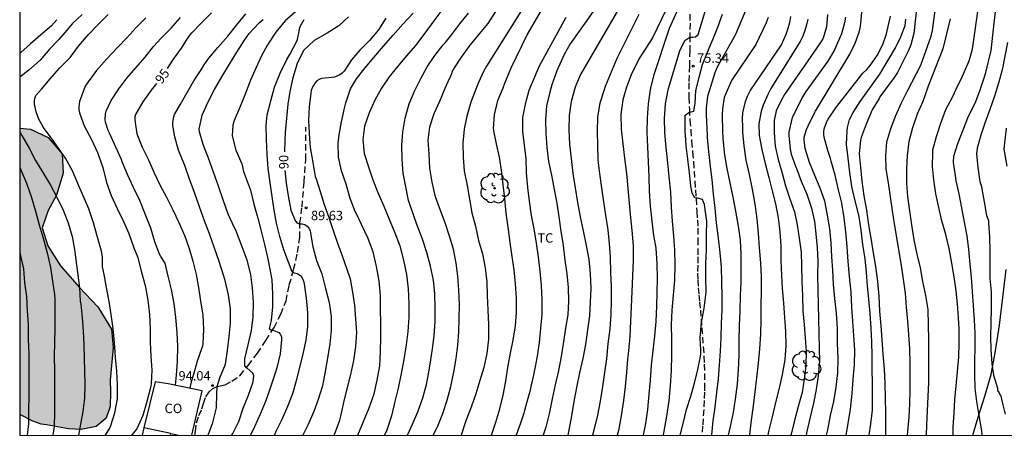
# Model space of a CAD drawing. Units: metres. Extents: x 579944 to 580295, y 4793790 to 4794040.
# Drawn here: x 579944 to 580023, y 4793790 to 4793823 of the extents above; entities that cross this region are included whole.
import ezdxf

# ---------------------------------------------------------------- set-up
doc = ezdxf.new("R2010")
doc.units = ezdxf.units.M
doc.linetypes.add('TRAZOS_NORMALES', pattern=[0.75, 0.5, -0.25])
for name, color, linetype in [('010106', 9, 'Continuous'), ('020104', 34, 'Continuous'), ('020204', 9, 'Continuous'), ('020307', 24, 'Continuous'), ('020308', 9, 'Continuous'), ('060128', 7, 'TRAZOS_NORMALES'), ('070104', 3, 'Continuous'), ('080301', 9, 'Continuous'), ('100106', 63, 'Continuous'), ('100202', 3, 'Continuous'), ('100301', 7, 'Continuous'), ('990504', 63, 'Continuous')]:
    doc.layers.add(name, color=color, linetype=linetype)
doc.layers.add('020105', color=24, linetype='Continuous', lineweight=30)
doc.layers.add('080107', color=9, linetype='Continuous', lineweight=30)
doc.styles.add('ARIAL', font='ARIAL.TTF', dxfattribs={"height": 1})
doc.styles.add('ARIALI', font='ARIALI.TTF', dxfattribs={"height": 1})

# ---------------------------------------------------------------- blocks, each defined once
blk = doc.blocks.new('ARBOL')
blk.add_circle((0, 0), 0.0587)
for centre, radius, start, end in [((-0.564, 0.381), 0.532, 92.28, 254.58), ((-0.28, 0.855), 0.3, 359.28777, 173.60777), ((0.097, 0.97), 0.21, 23.15651, 160.46651), ((0.438, 0.881), 0.24, 301.57804, 139.32804), ((-0.091, 0.321), 0.12, 119.14, 310.56), ((0.656, 0.288), 0.443, 319.85562, 114.76562), ((0.819, -0.249), 0.383, 235.52754, 62.02753), ((-0.556, -0.339), 0.555, 142.64, 266.54), ((-0.039, -0.384), 0.21, 189.64, 323.88), ((0.299, -0.624), 0.532, 224.67, 0.24), ((-0.301, -0.676), 0.45, 213.78, 295.32)]:
    blk.add_arc(centre, radius, start, end)
blk = doc.blocks.new('COTAPU')
blk.add_circle((0, 0), 0.075)

msp = doc.modelspace()

# ---------------------------------------------------------------- hatches: boundary and pattern name
at = {"layer": '990504'}
msp.add_hatch(color=256, dxfattribs=at).paths.add_polyline_path([(579946.361, 4793791.109), (579945.939, 4793791.185), (579945.261, 4793791.403), (579944.214, 4793791.937), (579944.214, 4793814.818), (579945.07, 4793814.755), (579946.483, 4793814.085), (579947.592, 4793812.765), (579947.679, 4793811.218), (579947.16, 4793809.457), (579946.482, 4793808.247), (579945.998, 4793806.871), (579946.452, 4793805.43), (579947.481, 4793803.819), (579948.975, 4793802.091), (579950.439, 4793800.552), (579951.538, 4793798.763), (579951.676, 4793797.3), (579951.422, 4793794.699), (579951.471, 4793793.748), (579951.428, 4793792.579), (579951.112, 4793791.657), (579950.307, 4793790.986), (579949.106, 4793790.756), (579948.12, 4793790.789)])

# ---------------------------------------------------------------- linework, layer by layer
at = {"layer": '010106', "flags": 128}
msp.add_lwpolyline([(579944.219, 4794040.281), (579944.214, 4793790.288), (580294.204, 4793790.281), (580294.209, 4794040.274)], close=True, dxfattribs=at)
at = {"layer": '020104', "flags": 128}
for points, elevation in [([(580015.039, 4793790.287), (580015.086, 4793790.627), (580015.176, 4793791.729), (580015.246, 4793792.794), (580015.252, 4793793.919), (580015.259, 4793794.996), (580015.257, 4793796.068), (580015.228, 4793797.198), (580015.161, 4793798.344), (580015.082, 4793799.416), (580014.979, 4793800.522), (580014.884, 4793801.638), (580014.738, 4793802.766), (580014.56, 4793803.858), (580014.38, 4793804.948), (580014.2, 4793806.077), (580014.015, 4793807.179), (580013.842, 4793808.238), (580013.696, 4793809.339), (580013.531, 4793810.444), (580013.358, 4793811.551), (580013.31, 4793812.623), (580013.404, 4793813.725), (580013.726, 4793814.784), (580014.12, 4793815.834), (580014.56, 4793816.843), (580015.061, 4793817.804), (580016.116, 4793819.845), (580016.938, 4793822.171), (580017.037, 4793822.626), (580017.904, 4793829.031)], 64), ([(579981.846, 4793790.288), (579982.211, 4793791.321), (579982.531, 4793792.386), (579982.778, 4793793.497), (579982.995, 4793794.611), (579983.173, 4793795.713), (579983.363, 4793796.84), (579983.593, 4793797.895), (579983.775, 4793799.039), (579983.853, 4793800.103), (579983.861, 4793801.266), (579983.781, 4793802.374), (579983.669, 4793803.495), (579983.511, 4793804.558), (579983.341, 4793805.681), (579983.193, 4793806.901), (579983.029, 4793808.028), (579982.912, 4793809.191), (579982.789, 4793810.286), (579982.663, 4793811.467), (579982.508, 4793812.517), (579982.251, 4793813.579), (579982.043, 4793814.617), (579982.009, 4793814.831), (579982.099, 4793815.897), (579982.369, 4793817.021), (579982.781, 4793818.055), (579982.923, 4793818.407), (579983.428, 4793819.656), (579984.693, 4793822.284), (579987.199, 4793826.593)], 83), ([(580022.375, 4793826.943), (580021.902, 4793822.986), (580021.689, 4793821.03), (580021.249, 4793819.174), (580021.166, 4793818.886), (580020.798, 4793817.78), (580020.409, 4793816.807), (580019.902, 4793815.756), (580019.454, 4793814.676), (580019.025, 4793813.579), (580018.725, 4793812.549), (580018.697, 4793812.11), (580018.725, 4793811.905), (580018.883, 4793810.845), (580018.914, 4793810.627), (580019.147, 4793809.57), (580019.363, 4793808.446), (580019.581, 4793807.308), (580019.783, 4793806.22), (580019.918, 4793805.125), (580020.033, 4793803.961), (580020.125, 4793802.915), (580020.197, 4793801.778), (580020.281, 4793800.663), (580020.366, 4793799.5), (580020.412, 4793798.448), (580020.428, 4793797.309), (580020.399, 4793796.24), (580020.399, 4793795.127), (580020.423, 4793794.052), (580020.566, 4793792.982), (580020.751, 4793791.873), (580020.926, 4793790.81), (580020.969, 4793790.402), (580020.983, 4793790.287)], 61), ([(579985.378, 4793826.047), (579981.457, 4793819.776), (579981.225, 4793819.35), (579980.822, 4793818.475), (579980.614, 4793817.952), (579980.214, 4793816.891), (579979.899, 4793815.78), (579979.67, 4793814.736), (579979.565, 4793813.659), (579979.589, 4793812.491), (579979.69, 4793811.403), (579979.905, 4793810.252), (579980.115, 4793809.157), (579980.299, 4793808.058), (579980.569, 4793806.996), (579980.828, 4793805.86), (579981.129, 4793804.781), (579981.353, 4793803.661), (579981.487, 4793802.558), (579981.519, 4793801.464), (579981.577, 4793800.295), (579981.631, 4793799.135), (579981.623, 4793797.966), (579981.493, 4793796.816), (579981.258, 4793795.688), (579980.939, 4793794.675), (579980.62, 4793793.61), (579980.24, 4793792.525), (579979.813, 4793791.438), (579979.426, 4793790.307), (579979.419, 4793790.288)], 84), ([(579990.945, 4793825.569), (579988.134, 4793821.567), (579987.659, 4793820.716), (579987.069, 4793819.408), (579986.68, 4793818.284), (579986.503, 4793817.7), (579986.256, 4793816.596), (579986.154, 4793815.517), (579986.19, 4793814.398), (579986.279, 4793813.283), (579986.415, 4793812.162), (579986.655, 4793811.081), (579986.865, 4793809.919), (579987.065, 4793808.828), (579987.228, 4793807.73), (579987.395, 4793806.589), (579987.564, 4793805.436), (579987.7, 4793804.283), (579987.86, 4793803.182), (579987.98, 4793802.085), (579988, 4793800.992), (579987.935, 4793799.913), (579987.76, 4793798.836), (579987.602, 4793797.745), (579987.419, 4793796.574), (579987.214, 4793795.47), (579986.944, 4793794.322), (579986.704, 4793793.185), (579986.458, 4793791.996), (579986.191, 4793790.929), (579985.992, 4793790.288)], 81), ([(579995.568, 4793790.287), (579995.638, 4793790.609), (579995.854, 4793791.801), (579996.041, 4793793.031), (579996.15, 4793794.229), (579996.216, 4793795.46), (579996.242, 4793796.701), (579996.242, 4793797.923), (579996.223, 4793799.112), (579996.27, 4793800.283), (579996.367, 4793801.469), (579996.474, 4793802.66), (579996.52, 4793803.9), (579996.48, 4793805.076), (579996.404, 4793806.202), (579996.301, 4793807.384), (579996.232, 4793808.509), (579996.153, 4793809.718), (579996.044, 4793810.93), (579995.924, 4793812.064), (579995.788, 4793813.278), (579995.678, 4793814.467), (579995.653, 4793815.581), (579995.741, 4793816.76), (579995.958, 4793817.885), (579995.981, 4793817.981), (579996.877, 4793821.014), (579997.273, 4793821.835), (579997.687, 4793822.087), (579997.912, 4793822.083), (579998.123, 4793822.112), (579998.356, 4793822.294), (579999.337, 4793825.595)], 76), ([(579996.194, 4793825.151), (579994.699, 4793822.04), (579993.638, 4793820.384), (579992.995, 4793819.096), (579992.629, 4793818.09), (579992.329, 4793817.083), (579992.173, 4793815.916), (579992.198, 4793814.748), (579992.334, 4793813.58), (579992.482, 4793812.42), (579992.637, 4793811.19), (579992.732, 4793810.001), (579992.848, 4793808.826), (579992.944, 4793807.652), (579993.043, 4793806.645), (579993.151, 4793805.45), (579993.16, 4793804.246), (579993.109, 4793803.027), (579993.059, 4793801.785), (579993, 4793800.539), (579992.955, 4793799.399), (579992.904, 4793798.17), (579992.795, 4793797.028), (579992.731, 4793796.589), (579992.72, 4793796.358), (579992.637, 4793795.323), (579992.533, 4793794.185), (579992.388, 4793793.07), (579992.215, 4793791.846), (579991.981, 4793790.661), (579991.889, 4793790.287)], 78), ([(580008.596, 4793790.287), (580008.698, 4793790.73), (580008.91, 4793791.87), (580009.167, 4793792.992), (580009.365, 4793794.14), (580009.482, 4793795.272), (580009.517, 4793796.403), (580009.477, 4793797.634), (580009.459, 4793798.846), (580009.381, 4793800.032), (580009.263, 4793801.201), (580009.148, 4793802.349), (580009.087, 4793803.487), (580009.02, 4793804.53), (580008.954, 4793805.67), (580008.854, 4793806.767), (580008.662, 4793807.882), (580008.443, 4793808.978), (580008.082, 4793810.028), (580007.65, 4793811.032), (580007.226, 4793812.088), (580006.885, 4793813.211), (580006.799, 4793813.88), (580006.807, 4793814.1), (580006.988, 4793814.711), (580007.246, 4793815.295), (580007.719, 4793816.178), (580010.445, 4793820.749), (580010.869, 4793821.615), (580011.188, 4793822.492), (580011.303, 4793822.951), (580011.488, 4793824.885)], 68), ([(579966.225, 4793824.118), (579965.403, 4793823.397), (579964.663, 4793822.498), (579963.989, 4793821.474), (579963.499, 4793820.599), (579963.07, 4793819.68), (579962.622, 4793818.65), (579962.551, 4793818.451), (579962.15, 4793817.407), (579961.758, 4793816.417), (579961.322, 4793815.445), (579961.209, 4793815.06), (579961.179, 4793814.2), (579961.463, 4793813.057), (579961.931, 4793811.971), (579962.082, 4793811.355), (579962.147, 4793811.135), (579962.553, 4793810.093), (579962.619, 4793809.86), (579962.902, 4793808.739), (579963.213, 4793807.62), (579963.488, 4793806.606), (579963.779, 4793805.417), (579964.032, 4793804.237), (579964.263, 4793803.134), (579964.32, 4793802.7), (579964.382, 4793801.6), (579964.376, 4793800.536), (579964.271, 4793799.446), (579964.119, 4793798.813), (579964.293, 4793798.683), (579964.493, 4793798.644), (579964.893, 4793798.492), (579965.028, 4793798.341), (579965.093, 4793798.135), (579965.092, 4793797.921), (579964.99, 4793796.791), (579964.737, 4793795.686), (579964.606, 4793795.236), (579964.215, 4793794.142), (579963.884, 4793793.105), (579963.423, 4793792.022), (579962.959, 4793790.959), (579962.63, 4793790.288)], 92), ([(579971.201, 4793790.288), (579971.648, 4793791.392), (579972.097, 4793792.49), (579972.503, 4793793.593), (579972.726, 4793794.702), (579972.941, 4793795.837), (579972.993, 4793796.942), (579973.029, 4793798.12), (579973.027, 4793799.226), (579973.004, 4793800.359), (579972.989, 4793801.446), (579972.882, 4793802.617), (579972.691, 4793803.772), (579972.409, 4793804.953), (579971.985, 4793806.066), (579971.489, 4793807.126), (579971.079, 4793807.969), (579970.981, 4793808.158), (579970.587, 4793809.213), (579970.262, 4793810.349), (579969.899, 4793811.426), (579969.66, 4793812.509), (579969.612, 4793813.637), (579969.697, 4793814.278), (579969.892, 4793815.332), (579970.13, 4793816.417), (579970.23, 4793816.838), (579970.596, 4793817.968), (579971.076, 4793818.777), (579971.751, 4793819.626), (579972.458, 4793820.47), (579973.245, 4793821.383), (579974.018, 4793822.259), (579974.823, 4793823.148), (579975.596, 4793824.02)], 88), ([(579977.97, 4793824.364), (579977.249, 4793823.412), (579976.527, 4793822.414), (579975.792, 4793821.436), (579975.086, 4793820.611), (579974.396, 4793819.788), (579973.69, 4793818.926), (579973.09, 4793818.015), (579972.544, 4793817.061), (579972.094, 4793816.043), (579971.736, 4793814.978), (579971.589, 4793813.919), (579971.708, 4793812.799), (579972.051, 4793811.734), (579972.397, 4793810.684), (579972.796, 4793809.682), (579973.26, 4793808.578), (579973.697, 4793807.561), (579974.143, 4793806.473), (579974.539, 4793805.42), (579974.845, 4793804.269), (579975.063, 4793803.139), (579975.212, 4793801.999), (579975.254, 4793800.805), (579975.251, 4793799.705), (579975.195, 4793798.584), (579975.051, 4793797.499), (579974.87, 4793796.353), (579974.643, 4793795.233), (579974.399, 4793794.06), (579974.149, 4793792.973), (579973.877, 4793791.827), (579973.496, 4793790.699), (579973.321, 4793790.288)], 87), ([(579975.154, 4793790.288), (579975.554, 4793791.172), (579975.987, 4793792.151), (579976.367, 4793793.274), (579976.676, 4793794.345), (579976.794, 4793795.035), (579976.999, 4793796.129), (579977.159, 4793797.196), (579977.293, 4793798.232), (579977.356, 4793799.379), (579977.376, 4793800.476), (579977.326, 4793801.575), (579977.238, 4793802.678), (579976.987, 4793803.789), (579976.706, 4793804.894), (579976.325, 4793806.023), (579975.907, 4793807.135), (579975.607, 4793807.966), (579975.235, 4793809.039), (579975.02, 4793810.14), (579974.81, 4793811.216), (579974.724, 4793812.321), (579974.7, 4793813.452), (579974.781, 4793814.506), (579974.973, 4793815.625), (579975.283, 4793816.761), (579975.71, 4793817.774), (579976.209, 4793818.787), (579976.736, 4793819.731), (579977.346, 4793820.62), (579978.003, 4793821.477), (579978.159, 4793821.644), (579978.69, 4793822.302), (579979.336, 4793823.165), (579980.014, 4793824.004)], 86), ([(579996.642, 4793824.134), (579996.025, 4793822.787), (579994.783, 4793819.004), (579994.551, 4793818.027), (579994.516, 4793817.873), (579994.368, 4793816.78), (579994.267, 4793815.641), (579994.254, 4793814.511), (579994.303, 4793813.33), (579994.345, 4793812.139), (579994.398, 4793810.944), (579994.436, 4793809.777), (579994.511, 4793808.581), (579994.639, 4793807.399), (579994.794, 4793806.24), (579994.961, 4793805.223), (579995.041, 4793804.019), (579995.067, 4793802.789), (579995.06, 4793801.708), (579995.035, 4793800.597), (579994.959, 4793799.382), (579994.852, 4793798.206), (579994.727, 4793797.06), (579994.609, 4793795.9), (579994.522, 4793794.693), (579994.417, 4793793.578), (579994.317, 4793792.356), (579994.137, 4793791.227), (579993.958, 4793790.287)], 77), ([(579999.424, 4793790.287), (579999.426, 4793790.311), (579999.535, 4793791.436), (579999.691, 4793792.521), (579999.834, 4793793.711), (579999.96, 4793794.791), (580000.059, 4793795.891), (580000.125, 4793796.993), (580000.193, 4793798.084), (580000.213, 4793799.227), (580000.25, 4793800.292), (580000.267, 4793801.436), (580000.244, 4793802.523), (580000.196, 4793803.744), (580000.104, 4793804.858), (579999.97, 4793806.043), (579999.811, 4793807.247), (579999.691, 4793808.424), (579999.58, 4793809.552), (579999.463, 4793810.71), (579999.328, 4793811.769), (579999.209, 4793812.957), (579999.094, 4793814.066), (579999.081, 4793814.267), (579999.001, 4793815.923), (579999.016, 4793816.409), (579999.057, 4793816.895), (579999.131, 4793817.376), (579999.696, 4793819.265), (579999.9, 4793819.716), (580001.365, 4793822.332), (580002.306, 4793824.632)], 74), ([(580018.692, 4793790.287), (580018.696, 4793790.967), (580018.76, 4793792.053), (580018.838, 4793793.156), (580018.932, 4793794.235), (580019.047, 4793795.377), (580019.133, 4793796.522), (580019.173, 4793797.676), (580019.163, 4793798.79), (580019.105, 4793799.668), (580019.042, 4793800.786), (580018.932, 4793801.822), (580018.775, 4793802.952), (580018.578, 4793804.043), (580018.38, 4793805.205), (580018.095, 4793806.327), (580017.783, 4793807.411), (580017.548, 4793808.487), (580017.316, 4793809.583), (580017.149, 4793810.702), (580017.054, 4793811.77), (580017.061, 4793812.873), (580017.075, 4793813.086), (580017.375, 4793814.15), (580017.707, 4793815.231), (580018.114, 4793816.304), (580018.628, 4793817.293), (580019.09, 4793818.279), (580019.329, 4793818.749), (580019.969, 4793820.204), (580020.231, 4793821.137), (580020.708, 4793824.524)], 62), ([(579949.195, 4793823.912), (579948.393, 4793823.152), (579948.128, 4793822.838), (579947.348, 4793821.917), (579946.588, 4793821.136), (579945.854, 4793820.268), (579944.938, 4793819.452), (579944.214, 4793818.894)], 99), ([(579951.067, 4793790.288), (579951.394, 4793790.863), (579951.473, 4793791.072), (579951.803, 4793792.079), (579952.027, 4793793.209), (579952.029, 4793794.343), (579951.972, 4793795.414), (579951.863, 4793796.493), (579951.783, 4793797.705), (579951.68, 4793798.824), (579951.514, 4793799.939), (579951.34, 4793800.984), (579951.144, 4793802.096), (579950.958, 4793803.125), (579950.832, 4793803.737), (579950.824, 4793804.553), (579950.742, 4793804.996), (579950.419, 4793806.104), (579950.095, 4793807.259), (579949.731, 4793808.372), (579949.275, 4793809.425), (579948.855, 4793810.413), (579948.436, 4793811.402), (579947.865, 4793812.423), (579947.506, 4793812.956), (579946.796, 4793813.942), (579946.122, 4793814.881), (579945.741, 4793815.54), (579945.52, 4793816.136), (579945.407, 4793816.739), (579945.401, 4793816.977), (579945.432, 4793817.193), (579945.515, 4793817.424), (579945.941, 4793817.952), (579946.656, 4793818.778), (579947.394, 4793819.63), (579948.237, 4793820.477), (579948.908, 4793821.381), (579949.697, 4793822.31), (579950.406, 4793823.033), (579951.271, 4793823.912)], 98), ([(579954.289, 4793823.635), (579953.496, 4793822.855), (579952.792, 4793822.08), (579952.02, 4793821.26), (579951.167, 4793820.364), (579950.343, 4793819.436), (579949.681, 4793818.533), (579949.448, 4793818.179), (579949.357, 4793817.976), (579948.999, 4793816.962), (579948.927, 4793816.52), (579948.937, 4793816.283), (579948.973, 4793816.053), (579949.361, 4793815.012), (579949.941, 4793813.922), (579950.434, 4793812.873), (579950.838, 4793811.69), (579951.142, 4793810.492), (579951.523, 4793809.443), (579951.989, 4793808.406), (579952.485, 4793807.378), (579952.909, 4793806.396), (579953.313, 4793805.275), (579953.627, 4793804.495), (579953.917, 4793803.404), (579954.213, 4793802.256), (579954.435, 4793801.092), (579954.562, 4793799.94), (579954.614, 4793798.815), (579954.637, 4793797.718), (579954.673, 4793796.601), (579954.746, 4793795.498), (579954.715, 4793794.429), (579954.678, 4793794.201), (579954.622, 4793793.984), (579954.342, 4793792.889), (579954.047, 4793791.853), (579953.547, 4793790.811), (579953.132, 4793790.288)], 97), ([(579956.648, 4793794.281), (579956.732, 4793795.099), (579956.816, 4793796.178), (579956.825, 4793797.374), (579956.773, 4793798.501), (579956.682, 4793799.684), (579956.527, 4793800.805), (579956.326, 4793801.926), (579956.062, 4793803.006), (579955.815, 4793804.042), (579955.475, 4793804.569), (579955.378, 4793804.752), (579955.007, 4793805.747), (579954.67, 4793806.824), (579954.239, 4793807.907), (579953.8, 4793809.046), (579953.294, 4793810.087), (579952.827, 4793811.119), (579952.391, 4793812.127), (579952.331, 4793812.325), (579951.893, 4793813.31), (579951.373, 4793814.415), (579951.262, 4793814.627), (579951.062, 4793815.309), (579951.031, 4793815.511), (579951.058, 4793815.961), (579951.112, 4793816.19), (579951.506, 4793817.031), (579952.116, 4793817.957), (579952.752, 4793818.818), (579953.485, 4793819.654), (579954.217, 4793820.486), (579954.903, 4793821.348), (579955.501, 4793822.002), (579956.303, 4793822.82), (579957.05, 4793823.654)], 96), ([(579959.255, 4793790.288), (579959.633, 4793791.305), (579959.905, 4793792.468), (579959.931, 4793793.565), (579959.97, 4793794.175), (579960.187, 4793794.875), (579960.641, 4793795.967), (579960.8, 4793797.049), (579960.936, 4793798.174), (579961.031, 4793799.232), (579961.032, 4793800.397), (579960.875, 4793801.512), (579960.609, 4793802.663), (579960.485, 4793803.085), (579960.142, 4793804.175), (579959.735, 4793805.318), (579959.365, 4793806.379), (579958.959, 4793807.43), (579958.562, 4793808.547), (579958.172, 4793809.695), (579957.739, 4793810.817), (579957.378, 4793811.842), (579957.305, 4793812.032), (579956.881, 4793813.055), (579956.583, 4793814.125), (579956.441, 4793815.041), (579956.444, 4793815.283), (579956.515, 4793815.726), (579956.573, 4793815.922), (579957.05, 4793816.753), (579957.577, 4793817.679), (579958.107, 4793818.608), (579958.683, 4793819.495), (579958.943, 4793819.878), (579959.293, 4793820.423), (579960.013, 4793821.27), (579960.822, 4793822.174), (579961.54, 4793823.069), (579962.251, 4793823.969)], 94), ([(579961.147, 4793790.288), (579961.213, 4793790.423), (579961.69, 4793791.398), (579962.044, 4793792.452), (579962.478, 4793793.495), (579962.832, 4793794.565), (579962.875, 4793794.792), (579962.895, 4793795.022), (579962.826, 4793795.236), (579962.355, 4793795.656), (579962.188, 4793795.807), (579962.186, 4793796.405), (579962.431, 4793797.506), (579962.701, 4793798.657), (579962.853, 4793799.75), (579962.858, 4793800.891), (579962.799, 4793802.069), (579962.659, 4793803.124), (579962.357, 4793804.274), (579961.973, 4793805.338), (579961.552, 4793806.467), (579961.47, 4793806.675), (579961.342, 4793806.856), (579960.858, 4793807.957), (579960.449, 4793809.097), (579960.088, 4793810.202), (579959.687, 4793811.312), (579959.274, 4793812.428), (579958.847, 4793813.51), (579958.573, 4793814.542), (579958.544, 4793814.755), (579958.767, 4793815.868), (579959.229, 4793816.867), (579959.747, 4793817.906), (579960.351, 4793818.936), (579960.958, 4793819.937), (579961.537, 4793820.909), (579962.149, 4793821.854), (579962.52, 4793822.391), (579963.311, 4793823.23), (579963.651, 4793823.511)], 93), ([(579964.539, 4793790.288), (579964.683, 4793790.616), (579965.185, 4793791.625), (579965.619, 4793792.606), (579966.011, 4793793.622), (579966.292, 4793794.656), (579966.575, 4793795.692), (579966.825, 4793796.791), (579967.061, 4793797.879), (579967.208, 4793798.989), (579967.202, 4793800.086), (579967.1, 4793801.24), (579966.929, 4793802.387), (579966.885, 4793802.585), (579966.814, 4793802.797), (579966.708, 4793802.983), (579966.345, 4793803.19), (579966.15, 4793803.245), (579965.954, 4793803.334), (579965.655, 4793804.104), (579965.279, 4793805.107), (579964.979, 4793806.156), (579964.713, 4793807.22), (579964.515, 4793808.272), (579964.365, 4793809.357), (579964.19, 4793810.447), (579964.042, 4793811.602), (579963.962, 4793812.735), (579963.908, 4793813.916), (579963.89, 4793815.03), (579963.966, 4793815.881), (579964.241, 4793817.017), (579964.545, 4793818.097), (579964.991, 4793819.209), (579965.537, 4793820.308), (579965.77, 4793820.699), (579966.295, 4793821.716), (579966.383, 4793821.92), (579966.504, 4793822.547), (579966.537, 4793822.754), (579966.596, 4793822.947), (579966.919, 4793823.516)], 91), ([(579973.422, 4793823.613), (579972.847, 4793822.675), (579972.135, 4793821.825), (579971.356, 4793821.067), (579970.679, 4793820.28), (579970.092, 4793819.367), (579969.932, 4793819.223), (579969.753, 4793819.096), (579969.333, 4793818.897), (579969.114, 4793818.879), (579968.286, 4793818.802), (579968.099, 4793818.714), (579967.928, 4793818.593), (579967.783, 4793818.438), (579967.647, 4793818.244), (579967.544, 4793818.055), (579967.47, 4793817.833), (579967.43, 4793817.62), (579967.298, 4793816.536), (579967.252, 4793815.464), (579967.304, 4793814.371), (579967.391, 4793813.268), (579967.597, 4793812.093), (579967.79, 4793810.952), (579967.865, 4793810.766), (579968.183, 4793809.754), (579968.519, 4793808.727), (579968.866, 4793807.68), (579969.225, 4793806.651), (579969.571, 4793805.623), (579969.955, 4793804.629), (579970.326, 4793803.569), (579970.571, 4793802.772), (579970.768, 4793801.731), (579970.938, 4793800.681), (579971.012, 4793799.598), (579971.076, 4793798.505), (579971.001, 4793797.388), (579970.837, 4793796.249), (579970.599, 4793795.131), (579970.302, 4793794.009), (579970.062, 4793792.9), (579969.822, 4793791.81), (579969.708, 4793791.387), (579969.341, 4793790.39), (579969.29, 4793790.288)], 89), ([(579987.776, 4793823.664), (579985.671, 4793819.767), (579985.036, 4793818.338), (579984.843, 4793817.837), (579984.541, 4793816.733), (579984.32, 4793815.676), (579984.338, 4793814.566), (579984.461, 4793813.471), (579984.595, 4793812.385), (579984.635, 4793811.262), (579984.732, 4793810.081), (579984.862, 4793808.988), (579985.031, 4793807.838), (579985.236, 4793806.768), (579985.415, 4793805.631), (579985.578, 4793804.532), (579985.719, 4793803.375), (579985.812, 4793802.257), (579985.873, 4793801.079), (579985.871, 4793799.936), (579985.768, 4793798.832), (579985.654, 4793797.685), (579985.505, 4793796.619), (579985.349, 4793795.747), (579985.113, 4793794.622), (579985.004, 4793794.218), (579984.973, 4793794.012), (579984.913, 4793793.781), (579984.6, 4793792.669), (579984.488, 4793792.253), (579984.428, 4793792.06), (579984.182, 4793791.254), (579983.814, 4793790.288)], 82), ([(579993.616, 4793823.907), (579991.854, 4793820.4), (579990.936, 4793818.145), (579990.838, 4793817.89), (579990.492, 4793816.82), (579990.31, 4793815.725), (579990.281, 4793814.542), (579990.316, 4793813.459), (579990.35, 4793812.26), (579990.47, 4793811.188), (579990.631, 4793810.06), (579990.788, 4793808.949), (579990.946, 4793807.868), (579991.128, 4793806.711), (579991.256, 4793805.6), (579991.318, 4793804.505), (579991.365, 4793803.303), (579991.405, 4793802.166), (579991.404, 4793801.062), (579991.389, 4793799.93), (579991.307, 4793798.795), (579991.145, 4793797.581), (579991.02, 4793796.399), (579990.879, 4793795.304), (579990.714, 4793794.176), (579990.537, 4793793.017), (579990.325, 4793791.898), (579990.056, 4793790.802), (579989.918, 4793790.287)], 79), ([(580003.937, 4793823.675), (580003.767, 4793823.237), (580002.948, 4793821.51), (580000.996, 4793818.641), (580000.409, 4793817.274), (580000.277, 4793816.357), (580000.251, 4793815.877), (580000.29, 4793814.534), (580000.311, 4793814.017), (580000.429, 4793812.919), (580000.46, 4793812.688), (580000.642, 4793811.614), (580000.865, 4793810.446), (580001.104, 4793809.306), (580001.333, 4793808.181), (580001.547, 4793807.003), (580001.697, 4793805.872), (580001.764, 4793804.76), (580001.76, 4793803.632), (580001.741, 4793802.512), (580001.706, 4793801.444), (580001.668, 4793800.22), (580001.616, 4793799.034), (580001.603, 4793797.889), (580001.592, 4793796.657), (580001.53, 4793795.527), (580001.449, 4793794.376), (580001.29, 4793793.18), (580001.131, 4793792.11), (580000.912, 4793790.988), (580000.738, 4793790.287)], 73), ([(580002.46, 4793790.287), (580002.472, 4793790.354), (580002.615, 4793791.483), (580002.771, 4793792.634), (580002.884, 4793793.744), (580003.037, 4793794.877), (580003.171, 4793796.06), (580003.261, 4793797.204), (580003.347, 4793798.365), (580003.381, 4793799.502), (580003.383, 4793800.666), (580003.387, 4793801.798), (580003.387, 4793802.96), (580003.36, 4793804.053), (580003.252, 4793805.253), (580003.163, 4793806.421), (580003.06, 4793807.586), (580002.883, 4793808.764), (580002.687, 4793809.951), (580002.44, 4793811.13), (580002.182, 4793812.272), (580002.017, 4793813.416), (580001.922, 4793814.494), (580001.904, 4793814.892), (580001.89, 4793815.59), (580001.917, 4793816.05), (580002.131, 4793816.946), (580002.292, 4793817.378), (580002.489, 4793817.793), (580004.989, 4793821.474), (580005.373, 4793822.347), (580005.525, 4793822.803), (580005.65, 4793823.27), (580005.742, 4793823.741)], 72), ([(580007.099, 4793823.542), (580007, 4793823.076), (580006.869, 4793822.62), (580006.697, 4793822.175), (580006.48, 4793821.741), (580004.152, 4793817.993), (580003.921, 4793817.559), (580003.523, 4793816.65), (580003.374, 4793816.185), (580003.181, 4793815.173), (580003.221, 4793814.238), (580003.433, 4793813.112), (580003.69, 4793812.01), (580003.985, 4793810.891), (580004.248, 4793809.817), (580004.517, 4793808.765), (580004.722, 4793807.655), (580004.868, 4793806.552), (580004.942, 4793805.4), (580004.942, 4793804.243), (580004.996, 4793803.09), (580005.048, 4793802.019), (580005.142, 4793800.853), (580005.237, 4793799.69), (580005.314, 4793798.586), (580005.335, 4793797.449), (580005.262, 4793796.304), (580005.041, 4793795.152), (580004.812, 4793794.048), (580004.516, 4793792.904), (580004.241, 4793791.764), (580003.961, 4793790.6), (580003.894, 4793790.287)], 71), ([(580010.103, 4793823.698), (580010.02, 4793823.245), (580009.77, 4793822.35), (580009.204, 4793821.028), (580008.692, 4793820.177), (580006.944, 4793817.759), (580006.696, 4793817.348), (580005.913, 4793815.778), (580005.821, 4793815.579), (580005.586, 4793814.503), (580005.574, 4793814.274), (580005.677, 4793813.145), (580005.765, 4793812.737), (580006.125, 4793811.785), (580006.201, 4793811.588), (580006.578, 4793810.585), (580007.007, 4793809.553), (580007.389, 4793808.437), (580007.63, 4793807.365), (580007.723, 4793806.368), (580007.847, 4793805.283), (580007.901, 4793804.168), (580007.88, 4793803.042), (580007.888, 4793801.883), (580007.911, 4793800.723), (580007.94, 4793799.588), (580007.98, 4793798.43), (580008.005, 4793797.239), (580008.016, 4793796.202), (580007.926, 4793795.046), (580007.774, 4793793.952), (580007.549, 4793792.853), (580007.291, 4793791.737), (580007.03, 4793790.592), (580006.951, 4793790.287)], 69), ([(580010.163, 4793790.287), (580010.35, 4793791.387), (580010.49, 4793792.382), (580010.623, 4793793.623), (580010.721, 4793794.771), (580010.822, 4793795.904), (580010.843, 4793797.092), (580010.765, 4793798.255), (580010.691, 4793799.379), (580010.62, 4793800.512), (580010.543, 4793801.727), (580010.433, 4793802.965), (580010.315, 4793804.18), (580010.224, 4793805.381), (580010.125, 4793806.538), (580010.008, 4793807.654), (580009.805, 4793808.838), (580009.553, 4793809.895), (580009.283, 4793811.071), (580008.947, 4793812.199), (580008.898, 4793812.394), (580008.698, 4793813.044), (580008.392, 4793814.105), (580008.364, 4793814.312), (580008.362, 4793814.537), (580008.389, 4793814.762), (580008.621, 4793815.354), (580008.718, 4793815.549), (580009.323, 4793816.435), (580009.423, 4793816.555), (580011.474, 4793819.217), (580011.795, 4793819.505), (580012.064, 4793819.828), (580012.617, 4793820.638), (580013.076, 4793821.495), (580013.384, 4793822.373), (580013.704, 4793823.78)], 67), ([(580011.986, 4793790.287), (580012.125, 4793791.212), (580012.25, 4793792.305), (580012.259, 4793793.362), (580012.257, 4793794.437), (580012.234, 4793795.544), (580012.228, 4793796.634), (580012.198, 4793797.77), (580012.145, 4793798.855), (580012.071, 4793800.004), (580011.965, 4793801.15), (580011.858, 4793802.239), (580011.78, 4793803.297), (580011.665, 4793804.376), (580011.497, 4793805.52), (580011.339, 4793806.675), (580011.188, 4793807.746), (580011.152, 4793807.97), (580010.868, 4793809.022), (580010.616, 4793810.158), (580010.458, 4793811.294), (580010.324, 4793812.438), (580010.183, 4793813.514), (580010.241, 4793814.65), (580010.26, 4793814.878), (580010.417, 4793815.503), (580010.717, 4793816.071), (580011.275, 4793816.956), (580011.283, 4793816.967), (580012.839, 4793819.135), (580014.095, 4793821.238), (580014.523, 4793822.133), (580014.857, 4793823.038), (580014.905, 4793823.526)], 66), ([(580018.456, 4793823.555), (580017.88, 4793821.171), (580016.697, 4793818.166), (580016.634, 4793818.008), (580016.273, 4793816.959), (580015.824, 4793815.937), (580015.448, 4793814.856), (580015.165, 4793813.762), (580015.019, 4793812.61), (580014.968, 4793811.577), (580014.963, 4793810.444), (580015.057, 4793809.349), (580015.208, 4793808.218), (580015.358, 4793807.112), (580015.552, 4793805.903), (580015.789, 4793804.759), (580016.052, 4793803.657), (580016.253, 4793802.583), (580016.495, 4793801.454), (580016.662, 4793800.331), (580016.706, 4793799.093), (580016.715, 4793797.942), (580016.729, 4793796.77), (580016.731, 4793795.622), (580016.727, 4793794.51), (580016.666, 4793793.375), (580016.605, 4793792.25), (580016.563, 4793791.111), (580016.527, 4793790.287)], 63), ([(579944.214, 4793814.55), (579944.393, 4793814.242), (579944.97, 4793813.23), (579945.471, 4793812.229), (579946.069, 4793811.273), (579946.685, 4793810.278), (579947.19, 4793809.301), (579947.685, 4793808.276), (579948.088, 4793807.261), (579948.403, 4793806.157), (579948.58, 4793805.122), (579948.973, 4793802.059), (579949.043, 4793801), (579949.08, 4793800.767), (579949.197, 4793799.686), (579949.279, 4793798.6), (579949.324, 4793797.512), (579949.362, 4793796.439), (579949.388, 4793795.401), (579949.41, 4793794.348), (579949.387, 4793793.257), (579949.263, 4793792.189), (579949.077, 4793791.186), (579948.905, 4793790.288)], 99), ([(579944.214, 4793804.942), (579944.287, 4793804.617), (579944.51, 4793803.572), (579944.593, 4793802.478), (579944.745, 4793801.385), (579944.809, 4793800.229), (579944.885, 4793799.139), (579944.897, 4793797.962), (579944.953, 4793796.78), (579944.951, 4793795.598), (579944.944, 4793794.474), (579944.933, 4793793.415), (579944.927, 4793792.301), (579944.909, 4793791.205), (579944.815, 4793790.288)], 101)]:
    msp.add_lwpolyline(points, dxfattribs=dict(at, elevation=elevation))
at = {"layer": '020105', "flags": 128}
for points, elevation in [([(580016.039, 4793826.835), (580015.546, 4793822.382), (580015.326, 4793821.481), (580015.141, 4793821.034), (580014.254, 4793819.258), (580013.993, 4793818.868), (580012.851, 4793817.314), (580012.777, 4793817.207), (580012.22, 4793816.276), (580011.745, 4793815.141), (580011.358, 4793814.09), (580011.307, 4793813.872), (580011.191, 4793812.783), (580011.293, 4793811.708), (580011.397, 4793810.594), (580011.569, 4793809.421), (580011.769, 4793808.268), (580011.934, 4793807.092), (580012.116, 4793806.037), (580012.301, 4793804.856), (580012.504, 4793803.763), (580012.647, 4793802.582), (580012.757, 4793801.399), (580012.815, 4793800.208), (580012.919, 4793799.03), (580012.994, 4793797.941), (580013.089, 4793796.761), (580013.2, 4793795.559), (580013.251, 4793794.449), (580013.271, 4793793.221), (580013.305, 4793792.115), (580013.285, 4793790.863), (580013.282, 4793790.287)], 65), ([(579956.018, 4793819.594), (579956.438, 4793820.265), (579957.12, 4793821.224), (579957.655, 4793822.077), (579957.957, 4793822.447), (579958.674, 4793823.182), (579959.508, 4793824.043)], 95), ([(579977.213, 4793790.288), (579977.539, 4793790.96), (579977.967, 4793792.022), (579978.314, 4793793.097), (579978.611, 4793794.176), (579978.84, 4793795.335), (579979.039, 4793796.415), (579979.181, 4793797.479), (579979.254, 4793798.541), (579979.291, 4793799.608), (579979.296, 4793800.732), (579979.258, 4793801.874), (579979.18, 4793802.991), (579979.049, 4793804.046), (579978.835, 4793805.144), (579978.502, 4793806.196), (579978.172, 4793807.249), (579977.796, 4793808.245), (579977.391, 4793809.341), (579977.133, 4793810.505), (579976.932, 4793811.627), (579976.885, 4793812.733), (579976.809, 4793813.858), (579976.95, 4793814.936), (579977.279, 4793815.998), (579977.743, 4793816.991), (579978.174, 4793818.024), (579978.411, 4793818.554), (579978.611, 4793818.999), (579978.683, 4793819.186), (579978.738, 4793819.39), (579978.843, 4793819.563), (579979.455, 4793820.488), (579980.158, 4793821.443), (579980.895, 4793822.361), (579981.588, 4793823.187), (579982.203, 4793824.141)], 85), ([(579992.169, 4793824.654), (579988.95, 4793819.112), (579988.583, 4793818.222), (579988.534, 4793818.098), (579988.218, 4793816.961), (579988.053, 4793815.84), (579988.021, 4793814.686), (579988.081, 4793813.538), (579988.202, 4793812.397), (579988.36, 4793811.209), (579988.524, 4793810.057), (579988.721, 4793808.891), (579988.928, 4793807.746), (579989.161, 4793806.627), (579989.422, 4793805.437), (579989.612, 4793804.324), (579989.731, 4793803.196), (579989.77, 4793802.047), (579989.739, 4793800.929), (579989.669, 4793799.818), (579989.523, 4793798.706), (579989.349, 4793797.545), (579989.143, 4793796.42), (579988.878, 4793795.267), (579988.647, 4793794.115), (579988.43, 4793792.982), (579988.236, 4793791.837), (579988.027, 4793790.7), (579987.94, 4793790.288)], 80), ([(579947.189, 4793823.489), (579946.745, 4793823.004), (579945.884, 4793822.257), (579945.071, 4793821.55), (579944.292, 4793820.86), (579944.215, 4793820.796)], 100), ([(579970.457, 4793823.713), (579969.664, 4793822.988), (579968.735, 4793822.423), (579967.702, 4793821.817), (579966.847, 4793821.02), (579966.342, 4793819.992), (579965.994, 4793818.837), (579965.769, 4793817.762), (579965.607, 4793816.734), (579965.504, 4793815.611), (579965.39, 4793814.487), (579965.365, 4793813.837), (579965.334, 4793812.938)], 90), ([(579996.91, 4793790.287), (579997.14, 4793791.234), (579997.427, 4793792.338), (579997.765, 4793793.418), (579998.041, 4793794.442), (579998.332, 4793795.55), (579998.506, 4793796.455), (579998.535, 4793796.615), (579998.564, 4793796.782), (579998.564, 4793796.986), (579998.571, 4793797.16), (579998.527, 4793797.521), (579998.514, 4793798.103), (579998.604, 4793799.291), (579998.819, 4793800.445), (579998.984, 4793801.728), (579998.963, 4793802.906), (579998.961, 4793803.996), (579999.005, 4793805.157), (579999.01, 4793806.25), (579999.028, 4793807.385), (579998.876, 4793808.505), (579998.842, 4793808.724), (579998.784, 4793808.92), (579998.685, 4793809.114), (579998.285, 4793809.239), (579998.074, 4793809.269), (579997.871, 4793809.617), (579997.767, 4793810.219), (579997.66, 4793811.255), (579997.531, 4793812.342), (579997.383, 4793813.412), (579997.356, 4793813.884), (579997.317, 4793814.548), (579997.306, 4793815.638), (579997.305, 4793815.855), (579997.602, 4793816.082), (579997.798, 4793816.125), (579997.992, 4793816.192), (579998.1, 4793816.787), (579998.172, 4793817.823), (579998.192, 4793817.908), (579998.416, 4793818.89), (579998.7, 4793819.905), (579999.088, 4793820.904), (579999.528, 4793821.913), (579999.922, 4793822.897), (580000.284, 4793823.924)], 75), ([(580008.672, 4793823.914), (580008.599, 4793822.922), (580008.324, 4793822.01), (580008.066, 4793821.592), (580005.23, 4793817.503), (580004.985, 4793817.077), (580004.574, 4793816.203), (580004.408, 4793815.445), (580004.401, 4793814.447), (580004.501, 4793813.39), (580004.737, 4793812.331), (580005.037, 4793811.222), (580005.324, 4793810.22), (580005.669, 4793809.176), (580006.024, 4793808.143), (580006.257, 4793807.109), (580006.406, 4793806.028), (580006.559, 4793804.916), (580006.604, 4793803.818), (580006.629, 4793802.588), (580006.659, 4793801.433), (580006.701, 4793800.24), (580006.799, 4793799.116), (580006.893, 4793798.055), (580006.97, 4793796.974), (580006.929, 4793795.862), (580006.814, 4793794.765), (580006.633, 4793793.709), (580006.335, 4793792.598), (580006.028, 4793791.455), (580005.758, 4793790.366), (580005.734, 4793790.287)], 70), ([(580023.039, 4793821.667), (580022.592, 4793819.471), (580022.315, 4793818.421), (580022.002, 4793817.378), (580021.622, 4793816.324), (580021.243, 4793815.302), (580020.889, 4793814.266), (580020.611, 4793813.228), (580020.564, 4793812.767), (580020.651, 4793811.672), (580020.816, 4793810.564), (580020.954, 4793810.174), (580020.986, 4793809.973), (580021.161, 4793808.945), (580021.362, 4793807.85), (580021.503, 4793807.438), (580021.518, 4793807.235), (580021.584, 4793806.128), (580021.61, 4793805.023), (580021.628, 4793803.951), (580021.628, 4793802.814), (580021.711, 4793801.747), (580021.72, 4793801.528), (580021.719, 4793800.408), (580021.7, 4793799.277), (580021.681, 4793798.155), (580021.685, 4793797.147), (580021.774, 4793796), (580021.923, 4793795.101), (580022.222, 4793794.06), (580022.238, 4793793.854), (580022.351, 4793793.685), (580022.436, 4793793.503), (580022.504, 4793793.447), (580022.569, 4793793.047), (580022.853, 4793791.971)], 60), ([(579955.127, 4793818.397), (579954.703, 4793817.869), (579954.038, 4793816.917), (579953.458, 4793815.924), (579953.403, 4793815.725), (579953.393, 4793815.516), (579953.42, 4793815.283), (579953.571, 4793814.378), (579953.98, 4793813.299), (579954.5, 4793812.292), (579954.911, 4793811.314), (579955.389, 4793810.292), (579955.94, 4793809.318), (579956.423, 4793808.291), (579956.915, 4793807.28), (579957.377, 4793806.207), (579957.745, 4793805.215), (579958.041, 4793804.19), (579958.289, 4793803.132), (579958.471, 4793802.09), (579958.644, 4793801.012), (579958.832, 4793799.897), (579958.866, 4793798.739), (579958.837, 4793797.605), (579958.801, 4793797.408), (579958.717, 4793797.193), (579958.361, 4793796.194), (579958.069, 4793795.15), (579957.891, 4793794.555), (579957.779, 4793794.05)], 95), ([(579944.214, 4793811.687), (579944.278, 4793811.553), (579944.758, 4793810.439), (579945.166, 4793809.296), (579945.484, 4793808.18), (579945.769, 4793807.112), (579946.08, 4793806.036), (579946.413, 4793804.865), (579946.666, 4793803.686), (579946.82, 4793802.587), (579946.994, 4793801.546), (579947.015, 4793801.1), (579947.015, 4793799.943), (579947.014, 4793798.813), (579946.986, 4793797.733), (579946.968, 4793796.563), (579946.982, 4793795.454), (579946.982, 4793794.356), (579946.985, 4793793.225), (579946.986, 4793792.117), (579946.956, 4793790.994), (579946.847, 4793790.288)], 100), ([(579965.359, 4793811.449), (579965.488, 4793810.439), (579965.644, 4793809.405), (579965.84, 4793808.276), (579966.183, 4793807.438), (579966.337, 4793807.267), (579966.551, 4793807.185), (579966.751, 4793807.177), (579966.973, 4793807.118), (579967.159, 4793806.998), (579967.293, 4793806.831), (579967.38, 4793806.635), (579967.425, 4793806.422), (579967.607, 4793805.342), (579967.902, 4793804.243), (579968.321, 4793803.176), (579968.623, 4793802.023), (579968.906, 4793800.897), (579969.07, 4793799.766), (579969.054, 4793798.656), (579968.952, 4793797.586), (579968.769, 4793796.452), (579968.599, 4793795.372), (579968.368, 4793794.231), (579968.032, 4793793.152), (579967.693, 4793792.178), (579967.193, 4793791.095), (579966.817, 4793790.288)], 90)]:
    msp.add_lwpolyline(points, dxfattribs=dict(at, elevation=elevation))
at = {"layer": '060128'}
for points in [[(579997.648, 4793824.669, 76.746), (579997.697, 4793823.205, 76.415), (579997.689, 4793822.207, 76.06), (579997.671, 4793821.015, 75.575), (579997.644, 4793819.803, 75.338), (579997.6, 4793818.446, 75.071), (579997.612, 4793817.301, 74.986), (579997.644, 4793816.343, 74.984), (579997.685, 4793815.483, 74.941), (579997.768, 4793814.672, 74.894), (579997.825, 4793813.777, 74.828), (579997.898, 4793812.93, 74.829), (579997.971, 4793812.136, 74.829), (579998.036, 4793811.377, 74.86), (579998.086, 4793810.583, 74.933), (579998.134, 4793809.891, 74.928), (579998.174, 4793809.201, 74.941), (579998.246, 4793808.148, 74.952), (579998.29, 4793807.494, 74.948), (579998.313, 4793806.829, 74.964), (579998.322, 4793805.969, 75.021), (579998.322, 4793805.201, 75.125), (579998.318, 4793804.531, 75.142), (579998.314, 4793803.866, 75.144), (579998.293, 4793803.235, 75.145), (579998.31, 4793802.692, 75.143), (579998.347, 4793802.076, 75.132), (579998.399, 4793801.5, 75.062), (579998.462, 4793800.931, 75.022), (579998.525, 4793800.291, 75.015), (579998.584, 4793799.574, 74.944), (579998.632, 4793798.88, 74.9), (579998.687, 4793798.136, 74.884), (579998.746, 4793797.368, 74.808), (579998.809, 4793796.591, 74.761), (579998.837, 4793795.969, 74.76), (579998.85, 4793795.214, 74.698), (579998.851, 4793794.342, 74.631), (579998.847, 4793793.733, 74.575), (579998.836, 4793793.067, 74.479), (579998.788, 4793792.34, 74.383), (579998.738, 4793791.611, 74.261), (579998.702, 4793791.02, 74.168), (579998.639, 4793790.287, 74.073)], [(579958.179, 4793790.288, 94.511), (579958.238, 4793790.6, 94.507), (579958.326, 4793791.281, 94.514), (579958.517, 4793791.858, 94.496), (579958.743, 4793792.396, 94.415), (579958.872, 4793792.827, 94.34), (579959.058, 4793793.348, 94.245), (579959.325, 4793793.748, 94.15), (579959.636, 4793794.018, 94.038), (579959.979, 4793794.179, 93.951), (579960.339, 4793794.273, 93.834), (579960.604, 4793794.329, 93.652), (579961.14, 4793794.611, 93.472), (579961.798, 4793795.062, 93.245), (579962.431, 4793795.871, 92.88), (579963.178, 4793796.84, 92.552), (579963.844, 4793797.859, 92.225), (579964.514, 4793798.886, 91.962), (579965.052, 4793799.969, 91.707), (579965.467, 4793801.022, 91.482), (579965.725, 4793802.308, 91.196), (579966.072, 4793803.528, 90.909), (579966.374, 4793804.889, 90.567), (579966.552, 4793806.056, 90.29), (579966.566, 4793807.23, 89.91), (579966.74, 4793808.526, 89.625), (579966.912, 4793810.515, 89.339), (579967.032, 4793812.3, 89.071), (579967.054, 4793814.904, 89.036)]]:
    msp.add_polyline3d(points, dxfattribs=at)
at = {"layer": '070104'}
for points in [[(580022.991, 4793811.791, 58.956), (580022.766, 4793813.146, 58.949), (580022.94, 4793814.827, 58.969)], [(580020.269, 4793790.287, 61.138), (580020.691, 4793791.744, 60.794), (580021.222, 4793793.403, 60.661), (580021.733, 4793795.145, 60.471), (580022.07, 4793797.03, 60.181), (580022.385, 4793799.089, 59.947), (580022.666, 4793801.291, 59.67), (580022.916, 4793803.535, 59.526)]]:
    msp.add_polyline3d(points, dxfattribs=at)
at = {"layer": '080107'}
for points in [[(579955.024, 4793794.558, 97.249), (579954.122, 4793790.878, 97.12)], [(579957.937, 4793790.288, 97.105), (579958.768, 4793793.848, 97.332), (579956.049, 4793794.404, 97.401), (579955.024, 4793794.558, 97.249)], [(579954.122, 4793790.878, 97.12), (579953.978, 4793790.288, 97.099)], [(579956.286, 4793790.423, 97.196), (579954.122, 4793790.878, 97.116)], [(579956.25, 4793790.288, 97.081), (579956.286, 4793790.423, 97.083)], [(579956.286, 4793790.423, 97.083), (579956.872, 4793790.288, 97.086)]]:
    msp.add_polyline3d(points, dxfattribs=at)
at = {"layer": '100106', "elevation": 99.936, "flags": 128}
msp.add_lwpolyline([(579944.214, 4793814.818), (579945.07, 4793814.755), (579946.483, 4793814.085), (579947.592, 4793812.765), (579947.679, 4793811.218), (579947.16, 4793809.457), (579946.482, 4793808.247), (579945.998, 4793806.871), (579946.452, 4793805.43), (579947.481, 4793803.819), (579948.975, 4793802.091), (579950.439, 4793800.552), (579951.538, 4793798.763), (579951.676, 4793797.3), (579951.422, 4793794.699), (579951.471, 4793793.748), (579951.428, 4793792.579), (579951.112, 4793791.657), (579950.307, 4793790.986), (579949.106, 4793790.756), (579948.12, 4793790.789), (579946.361, 4793791.109), (579945.939, 4793791.185), (579945.261, 4793791.403), (579944.214, 4793791.937)], dxfattribs=at)

# ---------------------------------------------------------------- block references
at = {"layer": '020204', "rotation": 359.9987685839998}
for p in [(579997.941, 4793819.772, 75.34), (579967.07, 4793808.464, 89.628), (579959.586, 4793794.25, 94.041)]:
    msp.add_blockref('COTAPU', p, dxfattribs=at)
at = {"layer": '100202', "rotation": 359.9987685839998}
for p in [(579982.101, 4793810.022, 84.071), (580006.959, 4793795.847, 69.659)]:
    msp.add_blockref('ARBOL', p, dxfattribs=at)

# ---------------------------------------------------------------- texts
at = {"layer": '020307', "style": 'ARIALI'}
for s, rotation, p in [('95', 53.27877, (579955.543, 4793818.301, 94.997)), ('90', 91.26177, (579965.668, 4793811.559, 89.997))]:
    msp.add_text(s, height=0.75, rotation=rotation, dxfattribs=at).set_placement(p)
at = {"layer": '020308', "style": 'ARIAL'}
for s, p in [('75.34', (579998.262, 4793820.047, 75.338)), ('89.63', (579967.457, 4793807.47, 89.625)), ('94.04', (579956.887, 4793794.665, 94.038))]:
    msp.add_text(s, height=0.75, rotation=359.99877, dxfattribs=at).set_placement(p)
at = {"layer": '080301', "style": 'ARIAL'}
msp.add_text('CO', height=0.75, rotation=359.99877, dxfattribs=at).set_placement((579955.774, 4793792.058))
at = {"layer": '100301', "style": 'ARIAL'}
msp.add_text('TC', height=0.75, rotation=359.99877, dxfattribs=at).set_placement((579985.523, 4793805.676))

doc.saveas('drawing.dxf')
